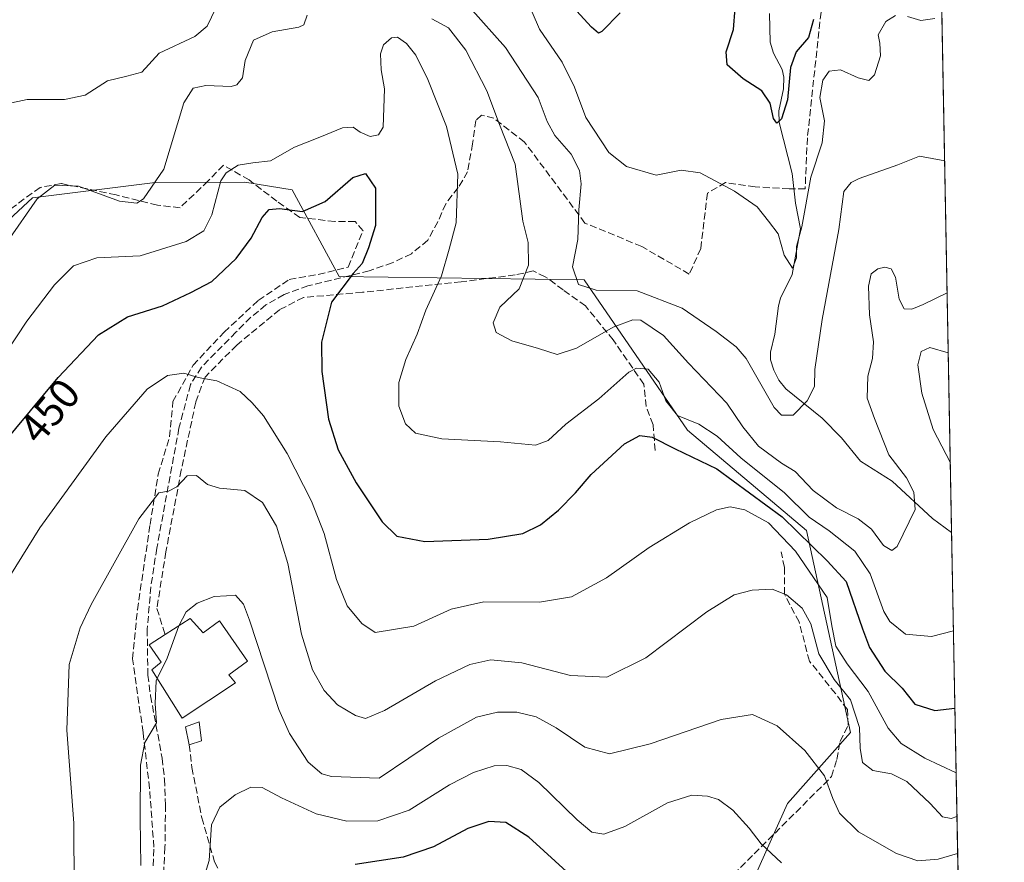
# Model space of a CAD drawing. Units: metres. Extents: x 623457 to 626883, y 4787390 to 4789766.
# Drawn here: x 626650 to 626883, y 4788041 to 4788240 of the extents above; entities that cross this region are included whole.
import ezdxf
from ezdxf.enums import TextEntityAlignment as Align

# ---------------------------------------------------------------- set-up
doc = ezdxf.new("R2010")
doc.units = ezdxf.units.M
doc.header["$MEASUREMENT"] = 0
doc.linetypes.add('DGN Style 3', pattern=[2.307223458686699, 1.648016756204785, -0.6592067024819142])
for name, color, linetype, lineweight in [('Arbolado forestal CxS', 92, 'Continuous', 0), ('Comarca CxS', 21, 'Continuous', 0), ('Comunidad Autónoma CxS', 142, 'Continuous', 0), ('Corriente natural lineal', 142, 'Continuous', 13), ('Curva de nivel maestra', 30, 'Continuous', 30), ('Curva de nivel normal', 30, 'Continuous', 0), ('Edificación Cxs', 1, 'Continuous', 13), ('Edificación ligera Cxs', 1, 'Continuous', 0), ('Espacio natural protegido CxS', 121, 'Continuous', 0), ('Municipio CxS', 4, 'Continuous', 0), ('Muro lineal', 1, 'DGN Style 3', 13), ('Prado CxS', 92, 'Continuous', 0), ('Provincia CxS', 1, 'Continuous', 0), ('Rótulo de curva de nivel directora', 7, 'Continuous', 0), ('Senda', 7, 'DGN Style 3', 0)]:
    doc.layers.add(name, color=color, linetype=linetype, lineweight=lineweight)
doc.styles.add('Style-Arial', font='txt')

msp = doc.modelspace()

# ---------------------------------------------------------------- linework, layer by layer
at = {"layer": 'Arbolado forestal CxS', "color": 92, "linetype": 'Continuous', "lineweight": 0, "extrusion": (-0.001411697995761722, 0.07553536090447083, 0.9971421244545836), "elevation": 361227.762872567, "flags": 128}
msp.add_lwpolyline([(-716231.458775596, -4762152.058500044), (-716231.4587755959, -4761888.181832703)], dxfattribs=at)
at = {"layer": 'Arbolado forestal CxS', "color": 92, "linetype": 'Continuous', "lineweight": 0, "extrusion": (-0.005457341587331805, 0.2920146368611216, 0.9563982796312771), "elevation": 1395202.25333387, "flags": 128}
msp.add_lwpolyline([(-716228.3830349185, -4567217.931204399), (-716228.3830349186, -4567133.541267049)], dxfattribs=at)
at = {"layer": 'Arbolado forestal CxS', "color": 92, "linetype": 'Continuous', "lineweight": 0}
for points in [[(626865.3387000002, 4788382.2839, 421.7287000000069), (626871.8065999999, 4788036.205900001, 467.059500000003), (626850.0201000003, 4788031.0187, 468.3653000000049), (626823.9863, 4788038.458100001, 471.6910999999964), (626831.4247000003, 4788055.1941, 467.1107000000048), (626846.3006999996, 4788071.9301, 461.8377999999939), (626835.9118999997, 4788119.739499999, 448.5660999999964), (626807.7901, 4788143.421499999, 445.4622999999993), (626783.3689000001, 4788178.943499999, 434.1597000000039), (626725.4272999996, 4788179.786900001, 451.2891999999993), (626714.2701000003, 4788200.242699999, 447.7430000000023), (626703.1130999997, 4788202.1021, 445.8549000000058), (626681.2433000002, 4788201.885700001, 438.9003999999986), (626652.9036999998, 4788198.383500001, 439.1579000000056), (626600.8369000005, 4788150.0341, 432.5102999999945), (626584.0994999995, 4788118.422499999, 435.1144999999961), (626599.9338999996, 4788070.314300001, 439.1199000000051), (626547.3510999996, 4788064.390699999, 441.3395000000019), (626499.9112999998, 4788074.759099999, 440.0587999999989), (626495.8790999996, 4788174.864499999, 428.0038000000059), (626486.5806999998, 4788234.3717, 426.4020000000019), (626508.8951000003, 4788292.017700001, 422.2163)], [(626871.8065999999, 4788036.205900001, 467.059500000003), (626850.0201000003, 4788031.0187, 468.3653000000049), (626823.9863, 4788038.458100001, 471.6910999999964), (626831.4247000003, 4788055.1941, 467.1107000000048), (626846.3006999996, 4788071.9301, 461.8377999999939), (626835.9118999997, 4788119.739499999, 448.5660999999964), (626807.7901, 4788143.421499999, 445.4622999999993), (626783.3689000001, 4788178.943499999, 434.1597000000039), (626725.4272999996, 4788179.786900001, 451.2891999999993), (626714.2701000003, 4788200.242699999, 447.7430000000023), (626703.1130999997, 4788202.1021, 445.8549000000058), (626681.2433000002, 4788201.885700001, 438.9003999999986), (626652.9036999998, 4788198.383500001, 439.1579000000056), (626600.8369000005, 4788150.0341, 432.5102999999945), (626584.0994999995, 4788118.422499999, 435.1144999999961), (626599.9338999996, 4788070.314300001, 439.1199000000051)]]:
    msp.add_polyline3d(points, dxfattribs=at)
at = {"layer": 'Comarca CxS', "color": 21, "linetype": 'Continuous', "lineweight": 0, "flags": 128}
msp.add_lwpolyline([(623999.9921000013, 4787399.6728), (623499.020000952, 4787390.439982097), (623456.9000009521, 4789704.089982075), (624782.3111000004, 4789728.520999999), (626839.4700009775, 4789766.439982076), (626882.7100009772, 4787452.7999821)], close=True, dxfattribs=at)
at = {"layer": 'Comunidad Autónoma CxS', "color": 142, "linetype": 'Continuous', "lineweight": 0, "flags": 128}
msp.add_lwpolyline([(623999.9921000013, 4787399.6728), (623499.020000952, 4787390.439982097), (623456.9000009521, 4789704.089982075), (624782.3111000004, 4789728.520999999), (626839.4700009775, 4789766.439982076), (626882.7100009772, 4787452.7999821)], close=True, dxfattribs=at)
at = {"layer": 'Corriente natural lineal', "color": 142, "linetype": 'Continuous', "lineweight": 13}
msp.add_polyline3d([(626870.2554000001, 4788119.2073, 441.6641999999993), (626865.7566000001, 4788122.5482, 440.5473999999958), (626856.2123999996, 4788131.412799999, 439.6367999999929), (626848.7117999997, 4788136.1249, 438.5224000000017), (626844.2276, 4788141.6108, 437.4603000000062), (626839.6394999997, 4788146.307800001, 435.7106000000058), (626831.0811000001, 4788153.179500001, 433.8870000000024), (626829.4227999998, 4788155.2191, 433.6711000000069), (626828.2117999997, 4788157.604599999, 433.312699999995), (626827.4512, 4788160.0602, 432.8555999999954), (626827.4253000002, 4788161.8542, 432.5187000000006), (626828.4540999997, 4788166.1511, 432.2312999999995), (626829.2827000003, 4788172.855599999, 431.7348999999958), (626829.7747999999, 4788174.6635, 431.4360000000015), (626832.5144999997, 4788180.2147, 430.3375999999989), (626834.5371000003, 4788190.9922, 429.1394), (626833.3299000004, 4788197.107799999, 427.7339000000065), (626832.5411, 4788204.137399999, 426.8928000000015), (626829.4524999997, 4788216.153000001, 425.3402999999962), (626829.3728999998, 4788218.937999999, 425.0286999999954), (626830.5291999998, 4788224.146400001, 424.6873999999953), (626830.5673000002, 4788226.9005, 424.6359999999986), (626830.1738999998, 4788228.6757, 424.3594000000012), (626828.1436999999, 4788232.527600001, 423.4453999999969), (626827.3152000001, 4788235.1358, 422.8987000000052), (626827.1535, 4788241.9276, 421.9106000000029)], dxfattribs=at)
at = {"layer": 'Curva de nivel maestra', "color": 30, "linetype": 'Continuous', "lineweight": 30, "flags": 128}
for points, elevation in [([(626791.8899999997, 4788242.100099999), (626787.5, 4788237.690099999), (626786.7599999999, 4788237.300100001), (626785.0499999998, 4788238.700099999), (626779.7699999996, 4788244.4301)], 425), ([(626837.6100000005, 4788240.520099999), (626836.4199999999, 4788236.2401), (626833.5099999999, 4788232.850099999), (626832.1600000003, 4788229.170100001), (626831.4699999997, 4788221.5001), (626830.0099999999, 4788217.040100001), (626828.8899999997, 4788216.0101), (626828.1500000004, 4788217.140100001), (626827.2999999998, 4788220.7501), (626825.3600000005, 4788223.6601), (626820.9600000001, 4788226.4801), (626817.2000000002, 4788229.8301), (626816.9600000001, 4788232.9101), (626818.6500000004, 4788238.120100001), (626819.0499999998, 4788243.170100001)], 425), ([(626642.3600000005, 4788135.920100001), (626658.9199999999, 4788155.890100001), (626668.4800000006, 4788166.0101), (626675.3399999999, 4788170.190099999), (626683.6100000005, 4788172.8201), (626690.2999999998, 4788175.960100001), (626695.2999999998, 4788178.590100001), (626701.04, 4788184.040100001), (626704.5700000003, 4788188.840100001), (626707.1699999999, 4788193.720100001), (626708.8700000001, 4788195.640100001), (626711.2999999998, 4788195.800100001), (626716.7199999997, 4788195.110099999), (626722.0899999999, 4788197.5001), (626728.6699999999, 4788203.170100001), (626731.6100000005, 4788204.120100001), (626733.9900000002, 4788200.6501), (626734.04, 4788191.800100001), (626732.3399999999, 4788186.5101), (626730.8600000005, 4788182.840100001), (626728.7000000002, 4788180.5101), (626723.5800000001, 4788173.710100001), (626721.2599999999, 4788164.200099999), (626721.2999999998, 4788157.270099999), (626722.9000000004, 4788146.0101), (626725.1799999997, 4788138.790100001), (626729.4500000002, 4788131.020099999), (626735.5800000001, 4788121.790100001), (626739.04, 4788118.370100001), (626745.6299999999, 4788117.140100001), (626760.6200000001, 4788117.6501), (626768.8200000003, 4788119.020099999), (626773.0099999999, 4788121.020099999), (626777.29, 4788124.530099999), (626781.2800000003, 4788128.620100001), (626784.9699999997, 4788132.950099999), (626792.8799999999, 4788140.220100001), (626796.4800000006, 4788142.170100001), (626799.4400000004, 4788141.800100001), (626804.9000000004, 4788138.9801), (626814.7599999999, 4788134.290100001), (626830.1799999997, 4788122.970100001), (626840.8300000001, 4788112.5101), (626845.2800000003, 4788107.690099999), (626849.1799999997, 4788096.4801), (626850.8399999999, 4788092.0801), (626854.4800000006, 4788086.4301), (626858.5899999999, 4788082.4101), (626861.5300000003, 4788078.690099999), (626866.3099999997, 4788077.1501), (626871.0310000004, 4788077.7086)], 450), ([(626780, 4788038.300100001), (626770.2999999998, 4788047.210100001), (626764.8399999999, 4788050.710100001), (626760.8399999999, 4788050.890100001), (626755.8399999999, 4788049.270099999), (626747.75, 4788044.9301), (626740.5099999999, 4788042.5001), (626729.2000000002, 4788040.780099999)], 475)]:
    msp.add_lwpolyline(points, dxfattribs=dict(at, elevation=elevation))
at = {"layer": 'Curva de nivel normal', "color": 30, "linetype": 'Continuous', "lineweight": 0, "flags": 128}
for points, elevation in [([(626769.0700000003, 4788246.880000001), (626772.7699999996, 4788238.27), (626778.1200000001, 4788230.430000001), (626781.04, 4788224.51), (626783.75, 4788217.350000001), (626789.1900000004, 4788209.08), (626793.3499999996, 4788205.730000001), (626800.4100000003, 4788203.74), (626806.2800000003, 4788204.890000001), (626810.7800000003, 4788204.26), (626818.9199999999, 4788199.92), (626824.2300000006, 4788196.230000001), (626826.9600000001, 4788192.859999999), (626829.2100000001, 4788189.859999999), (626830.6799999997, 4788184.82), (626832.6100000005, 4788181.74), (626833.5899999999, 4788184.210000001), (626833.5700000003, 4788186.890000001), (626834.8499999996, 4788191.52), (626836.9199999999, 4788203.220000001), (626839.6600000003, 4788211.369999999), (626840.1500000004, 4788216.529999999), (626839.0899999999, 4788222.119999999), (626839.8099999997, 4788226.17), (626841.2699999996, 4788228.279999999), (626843.9600000001, 4788228.59), (626848.1799999997, 4788226.76), (626850.6500000004, 4788226.119999999), (626852.0499999998, 4788227.41), (626853.4500000002, 4788231.930000001), (626853.29, 4788234.890000001), (626852.8600000005, 4788236.930000001), (626854.6900000004, 4788240.02), (626856.9800000006, 4788241.430000001)], 430), ([(626646.7800000003, 4788220.619999999), (626651.6100000005, 4788221.58), (626660.4600000001, 4788221.57), (626665.3300000001, 4788222.609999999), (626670.5899999999, 4788226.039999999), (626675.1699999999, 4788227.100000001), (626678.7599999999, 4788228.08), (626682.8399999999, 4788232.560000001), (626691.2800000003, 4788236.470000001), (626694.1799999997, 4788238.939999999), (626696.2599999999, 4788243.17)], 435), ([(626756.3200000003, 4788243.359999999), (626764.7599999999, 4788233.890000001), (626772.4600000001, 4788222.119999999), (626774.5999999996, 4788216.42), (626776.4199999999, 4788213.08), (626780.2599999999, 4788208.67), (626782.2100000001, 4788204.84), (626782.6399999997, 4788201.67), (626782.1100000005, 4788195.5), (626781.8899999997, 4788188.51), (626780.6100000005, 4788182.02), (626781.9699999997, 4788177.9), (626786.1500000004, 4788176.539999999), (626795.8600000005, 4788176.4), (626806.54, 4788172.300000001), (626814.5599999997, 4788166.720000001), (626819.29, 4788163.17), (626821.6399999997, 4788160.4), (626828.29, 4788148.82), (626830, 4788146.960000001), (626832.75, 4788146.939999999), (626836.0700000003, 4788150.369999999), (626837.79, 4788153.76), (626837.9000000004, 4788157.76), (626839.6500000004, 4788169.58), (626843.5999999996, 4788190.859999999), (626844.7800000003, 4788199.859999999), (626846.4800000006, 4788202), (626848.4100000003, 4788202.939999999), (626857.5, 4788206.17), (626862.6699999999, 4788208.230000001), (626868.6124, 4788207.118600001)], 435), ([(626717.8200000003, 4788241.539999999), (626717.0499999998, 4788239.26), (626715.8399999999, 4788238.699999999), (626709.5300000003, 4788237.619999999), (626705.1799999997, 4788235.67), (626703.2000000002, 4788230.84), (626702.5700000003, 4788226.77), (626701.2300000006, 4788225.09), (626699.8600000005, 4788224.689999999), (626693.8399999999, 4788224.9), (626690.8499999996, 4788224.32), (626688.6600000003, 4788220.84), (626683.9400000004, 4788205.140000001), (626679.1699999999, 4788198.119999999), (626677.5499999998, 4788197.09), (626673.4500000002, 4788197.600000001), (626663.79, 4788201.15), (626658.1900000004, 4788201.380000001), (626653.9900000002, 4788198.15), (626646.9800000006, 4788188.039999999)], 440), ([(626869.1961000003, 4788175.889799999), (626863.5, 4788173.140000001), (626860.8300000001, 4788172.07), (626858.9900000002, 4788172.08), (626857.8099999997, 4788174.369999999), (626856.9400000004, 4788179.619999999), (626855.9299999997, 4788181.609999999), (626854.4600000001, 4788182), (626852.8099999997, 4788181.58), (626851.25, 4788180.380000001), (626850.5599999997, 4788177.51), (626850.8600000005, 4788170.710000001), (626851.7599999999, 4788164.32), (626851.5199999996, 4788160.380000001), (626850.4600000001, 4788156.180000001), (626850.2999999998, 4788151.01), (626852.04, 4788146.16), (626855.4000000004, 4788137.58), (626859.5700000003, 4788132.15), (626861.3499999996, 4788128.75), (626861.6399999997, 4788124.65), (626857.4000000004, 4788115.960000001), (626856.0999999996, 4788114.960000001), (626854.1200000001, 4788116.189999999), (626851.3399999999, 4788120.039999999), (626848.1799999997, 4788122.449999999), (626843.0300000003, 4788125.050000001), (626837.4900000002, 4788129.17), (626833.2800000003, 4788133.689999999), (626830.04, 4788135.630000001), (626824.5700000003, 4788139.640000001), (626820.8499999996, 4788144.199999999), (626817.0800000001, 4788149.779999999), (626808.0599999997, 4788159.310000001), (626802.1299999999, 4788165.779999999), (626796.7800000003, 4788169.439999999), (626794.8499999996, 4788169.51), (626790.1699999999, 4788167.75), (626781.5199999996, 4788162.83), (626776.9699999997, 4788161.310000001), (626772.5599999997, 4788162.77), (626766.2300000006, 4788164.560000001), (626762.5199999996, 4788166.51), (626761.8300000001, 4788168.84), (626763.4199999999, 4788172.51), (626767.9400000004, 4788176.84), (626770.2100000001, 4788182.42), (626770.0999999996, 4788187.810000001), (626768.8099999997, 4788192.810000001), (626767.0099999999, 4788206.33), (626763.3300000001, 4788215.66), (626760.3300000001, 4788223.630000001), (626755.3899999997, 4788233.300000001), (626751.2599999999, 4788238.560000001), (626747.3499999996, 4788240.680000001)], 440), ([(626859.7999999998, 4788241.230000001), (626862.9900000002, 4788240.26), (626866.29, 4788240.75)], 430), ([(626870.6895000003, 4788095.977600001), (626865.5300000003, 4788094.67), (626859.3099999997, 4788095.189999999), (626855.6200000001, 4788098.189999999), (626854.2000000002, 4788100.560000001), (626850.9699999997, 4788109.439999999), (626847.3399999999, 4788114.83), (626841.3200000003, 4788119.66), (626836.5599999997, 4788122.869999999), (626830.7400000002, 4788128.640000001), (626820.4000000004, 4788136.930000001), (626814.8300000001, 4788142.01), (626810.5, 4788144.82), (626805.4400000004, 4788146.880000001), (626802.6799999997, 4788150.369999999), (626801.0800000001, 4788154.75), (626798.5, 4788157.880000001), (626795.7000000002, 4788158.07), (626793.9000000004, 4788157.17), (626786.8399999999, 4788150.84), (626779.0300000003, 4788144.84), (626774.8700000001, 4788141), (626771.8600000005, 4788139.859999999), (626763.5300000003, 4788140.689999999), (626749.7199999997, 4788141.390000001), (626743.4400000004, 4788142.74), (626741.0700000003, 4788144.92), (626739.4900000002, 4788149.119999999), (626739.5, 4788154.720000001), (626741.1600000003, 4788160.130000001), (626743.8899999997, 4788166.130000001), (626745.9100000003, 4788171.77), (626749.5800000001, 4788179.91), (626751.4199999999, 4788186.24), (626753.04, 4788192.430000001), (626753.4699999997, 4788203.949999999), (626750.7699999996, 4788215.220000001), (626746.4100000003, 4788226.300000001), (626743.5300000003, 4788232.109999999), (626741.3200000003, 4788234.880000001), (626739.2100000001, 4788236.34), (626737.7800000003, 4788236.189999999), (626735.9299999997, 4788234.550000001), (626735.2000000002, 4788232.4), (626735.3300000001, 4788228.66), (626736.1200000001, 4788224.109999999), (626735.8300000001, 4788215.08), (626734.7199999997, 4788213.220000001), (626732.7300000006, 4788212.890000001), (626730.3899999997, 4788213.859999999), (626728.7300000006, 4788215.060000001), (626726.1699999999, 4788214.939999999), (626720.8399999999, 4788212.699999999), (626714.8399999999, 4788210.350000001), (626709.1699999999, 4788207.08), (626705.0099999999, 4788206.65), (626701.5099999999, 4788206.09), (626698.6699999999, 4788204.25), (626697.4199999999, 4788202.41), (626695.2699999996, 4788194.359999999), (626693.4000000004, 4788190.59), (626689.2100000001, 4788188.039999999), (626678.3499999996, 4788184.67), (626668.0700000003, 4788184.140000001), (626662.5999999996, 4788182.27), (626658.0999999996, 4788177.779999999), (626651.5800000001, 4788169.24), (626646.5199999996, 4788161.550000001)], 445), ([(626869.4611000001, 4788161.705399999), (626865.1100000005, 4788162.939999999), (626863.0199999996, 4788162.039999999), (626862.25, 4788158.91), (626863.2000000002, 4788152.210000001), (626865.8799999999, 4788143.560000001), (626869.9463999998, 4788135.742000001)], 445), ([(626871.3169, 4788062.408600001), (626863.9100000003, 4788065.92), (626858.3200000003, 4788069.33), (626855.25, 4788072.970000001), (626850.5300000003, 4788081.67), (626845.5300000003, 4788088.15), (626842.9000000004, 4788092.390000001), (626841.8899999997, 4788097.15), (626840.8200000003, 4788103.84), (626833.3600000005, 4788114.83), (626826.9800000006, 4788121.52), (626821.3099999997, 4788124.57), (626817.8799999999, 4788125.279999999), (626814.6699999999, 4788124.600000001), (626808.25, 4788121.51), (626798.7300000006, 4788115.66), (626788.5999999996, 4788108.52), (626780.3499999996, 4788104.01), (626772.7800000003, 4788102.76), (626759.6500000004, 4788102.859999999), (626751.9000000004, 4788101.119999999), (626743.0300000003, 4788097.109999999), (626733.9400000004, 4788095.609999999), (626730.7300000006, 4788097.76), (626727.29, 4788101.91), (626724.8099999997, 4788108.16), (626721.8399999999, 4788118.970000001), (626718.8300000001, 4788126.67), (626713.1200000001, 4788137.91), (626707.54, 4788146.83), (626704.8399999999, 4788149.92), (626702.0300000003, 4788152.57), (626696.4400000004, 4788155.109999999), (626692.04, 4788155.859999999), (626688.6799999997, 4788156.930000001), (626684.8399999999, 4788156.34), (626680.0199999996, 4788153.100000001), (626670.2199999997, 4788141.82), (626654.5800000001, 4788120.380000001), (626644.6299999999, 4788104.32)], 455), ([(626871.5097000003, 4788052.0921), (626870.1299999999, 4788051.65), (626868.0700000003, 4788052.029999999), (626865.2000000002, 4788055.180000001), (626859.6600000003, 4788060.369999999), (626856.0099999999, 4788062.17), (626851.6299999999, 4788062.980000001), (626849.1799999997, 4788064.859999999), (626848.5999999996, 4788068.279999999), (626848.4600000001, 4788073.140000001), (626846.3300000001, 4788079.680000001), (626842.4400000004, 4788084.449999999), (626838.8600000005, 4788090.539999999), (626836.9299999997, 4788097.609999999), (626834.9299999997, 4788101.359999999), (626831.1799999997, 4788104.539999999), (626827.8300000001, 4788105.810000001), (626823.0800000001, 4788105.640000001), (626818.8300000001, 4788104.539999999), (626812.3499999996, 4788100.51), (626797.9100000003, 4788089.609999999), (626788.7300000006, 4788085.02), (626780.0800000001, 4788085.4), (626768.6100000005, 4788088.42), (626761.2699999996, 4788089.15), (626756.29, 4788088.039999999), (626748.1600000003, 4788084.15), (626736.1600000003, 4788077.16), (626731.6200000001, 4788075.300000001), (626729.2400000002, 4788075.960000001), (626725, 4788078.52), (626721.8499999996, 4788081.9), (626719.0700000003, 4788086.75), (626716.5300000003, 4788095.189999999), (626713.2699999996, 4788111.880000001), (626710.5899999999, 4788120.699999999), (626707.2599999999, 4788126.300000001), (626703.1299999999, 4788129.130000001), (626697.0700000003, 4788129.74), (626694.2699999996, 4788130.609999999), (626691.7000000002, 4788132.699999999), (626689.4500000002, 4788132.619999999), (626687.0199999996, 4788130.029999999), (626685.0700000003, 4788129.01), (626682.7800000003, 4788128.640000001), (626678.0300000003, 4788122.460000001), (626666.7400000002, 4788102.24), (626664.1399999997, 4788096.67), (626661.54, 4788088.02), (626661.0199999996, 4788072.51), (626662.6399999997, 4788050.550000001), (626662.7699999996, 4788035)], 460), ([(626871.6738, 4788043.311000001), (626867.0499999998, 4788041.970000001), (626862.25, 4788041.600000001), (626857.2400000002, 4788043.32), (626848.2400000002, 4788048.5), (626843.7699999996, 4788052.850000001), (626842.1500000004, 4788056.369999999), (626840.2199999997, 4788061.710000001), (626835.5099999999, 4788067.689999999), (626829, 4788073.57), (626823.1600000003, 4788076.25), (626815.7699999996, 4788075.039999999), (626798.9400000004, 4788069.24), (626789.3099999997, 4788066.939999999), (626783.4800000006, 4788068.470000001), (626776.7199999997, 4788073.050000001), (626771.9900000002, 4788075.66), (626767.3899999997, 4788076.800000001), (626762.8399999999, 4788076.789999999), (626757.9100000003, 4788075.600000001), (626748.9199999999, 4788070.600000001), (626734.8399999999, 4788061.17), (626723.5700000003, 4788061.560000001), (626721.3099999997, 4788062.189999999), (626718.0599999997, 4788064.92), (626713.7000000002, 4788071.720000001), (626711.1600000003, 4788077.4), (626704.2100000001, 4788098.539999999), (626702.75, 4788102.26), (626700.9199999999, 4788104.390000001), (626698.7300000006, 4788104.24), (626695.8399999999, 4788104.100000001), (626691.8200000003, 4788102.51), (626689.2000000002, 4788100.51), (626687.4699999997, 4788097.180000001), (626687.4563999996, 4788097.1414)], 465), ([(626687.4563999996, 4788097.1414), (626684.7699999996, 4788089.51), (626682.3707999998, 4788084.720600001)], 465), ([(626682.3707999998, 4788084.720600001), (626682.0999999996, 4788084.180000001), (626681.9199999999, 4788078.84), (626682.2100000001, 4788074.27), (626679.4800000006, 4788069.560000001), (626678.3899999997, 4788064.27), (626678.3300000001, 4788051.51), (626678.5199999996, 4788040.51)], 465), ([(626830, 4788041.180000001), (626825.2000000002, 4788045.619999999), (626822.3399999999, 4788049.32), (626818.5, 4788053.57), (626815.0800000001, 4788056.08), (626812.5, 4788056.9), (626808.79, 4788057.109999999), (626803.0800000001, 4788055.310000001), (626792.9299999997, 4788049.699999999), (626787.9900000002, 4788047.9), (626785.1600000003, 4788048.41), (626781.7100000001, 4788051.289999999), (626772.6399999997, 4788060.140000001), (626768.4800000006, 4788063.24), (626765.04, 4788064.17), (626762.0499999998, 4788064.050000001), (626757.1500000004, 4788062.51), (626751.5300000003, 4788059.600000001), (626741.9299999997, 4788053.58), (626734.5599999997, 4788051.07), (626727.2400000002, 4788050.960000001), (626719.9800000006, 4788052.699999999), (626711.7800000003, 4788056.480000001), (626707.1699999999, 4788058.949999999), (626704.5099999999, 4788059), (626700.8399999999, 4788057.199999999), (626697.1699999999, 4788054.310000001), (626695.2100000001, 4788050.15), (626694.6500000004, 4788041.66), (626692.7599999999, 4788035.58)], 470)]:
    msp.add_lwpolyline(points, dxfattribs=dict(at, elevation=elevation))
at = {"layer": 'Edificación Cxs', "color": 1, "linetype": 'Continuous', "lineweight": 13, "elevation": 470.0038000000059, "flags": 128}
msp.add_lwpolyline([(626690.2100999998, 4788098.9001), (626693.2301000003, 4788095.540100001), (626697.1201, 4788098.3301), (626703.7100999998, 4788088.850099999), (626699.2801000001, 4788085.600099999), (626700.9101, 4788083.690099999), (626688.2801000001, 4788075.3201), (626681.0701000001, 4788086.790100001), (626683.2801000001, 4788088.5601), (626680.4901000002, 4788092.690099999), (626684.2600999996, 4788095.100099999)], close=True, dxfattribs=at)
at = {"layer": 'Edificación Cxs', "color": 1, "linetype": 'Continuous', "lineweight": 13, "extrusion": (-0.0261307823897182, -0.01668856690717349, 0.9995192213991116), "elevation": -95816.45408985612, "flags": 128}
msp.add_lwpolyline([(-3698024.610037178, 3103871.9782342), (-3698024.610037178, 3103879.041552189)], dxfattribs=at)
at = {"layer": 'Edificación Cxs', "color": 1, "linetype": 'Continuous', "lineweight": 13}
msp.add_polyline3d([(626690.2100999998, 4788098.9001, 466.1843999999983), (626693.2301000003, 4788095.540100001, 468.780899999998), (626697.1201, 4788098.3301, 467.9585999999982), (626703.7100999998, 4788088.850099999, 468.3932000000059), (626699.2801000001, 4788085.600099999, 470.0038000000059), (626700.9101, 4788083.690099999, 468.8221000000049), (626688.2801000001, 4788075.3201, 467.5109999999986), (626681.0701000001, 4788086.790100001, 466.9973000000027), (626683.2801000001, 4788088.5601, 468.0687000000034), (626680.4901000002, 4788092.690099999, 465.3224000000046), (626684.2600999996, 4788095.100099999, 465.965400000001)], dxfattribs=at)
at = {"layer": 'Edificación ligera Cxs', "color": 1, "linetype": 'Continuous', "lineweight": 0, "extrusion": (-0.3048275652475795, -0.09846663611366642, 0.9473037934251564), "elevation": -662054.765389916, "flags": 128}
msp.add_lwpolyline([(-4363620.87595986, 1959299.522923983), (-4363620.875959861, 1959296.294756886)], dxfattribs=at)
at = {"layer": 'Edificación ligera Cxs', "color": 1, "linetype": 'Continuous', "lineweight": 0}
msp.add_polyline3d([(626689.9401000004, 4788069.040100001, 467.2789000000049), (626689.0701000001, 4788073.2601, 467.0911999999954), (626692.2801000001, 4788074.5101, 468.5185999999958), (626692.8501000004, 4788069.9801, 468.3129999999946)], dxfattribs=at)
msp.add_3dface([(626692.8501000004, 4788069.9801, 468.5185999999958), (626689.9401000004, 4788069.040100001, 468.5185999999958), (626689.0701000001, 4788073.2601, 468.5185999999958), (626692.2801000001, 4788074.5101, 468.5185999999958)], dxfattribs=at)
at = {"layer": 'Espacio natural protegido CxS', "color": 121, "linetype": 'Continuous', "lineweight": 0, "flags": 128}
msp.add_lwpolyline([(624782.3111000004, 4789728.520999999), (626839.4700009775, 4789766.439982076), (626882.7100009772, 4787452.7999821), (623999.9921000013, 4787399.6728)], dxfattribs=at)
msp.add_lwpolyline([(624782.3111000004, 4789728.520999999), (626839.4700009775, 4789766.439982076), (626882.7100009772, 4787452.7999821), (623999.9921000013, 4787399.6728)], dxfattribs=at)
at = {"layer": 'Municipio CxS', "color": 4, "linetype": 'Continuous', "lineweight": 0, "flags": 128}
msp.add_lwpolyline([(623999.9921000013, 4787399.6728), (623499.020000952, 4787390.439982097), (623456.9000009521, 4789704.089982075), (624782.3111000004, 4789728.520999999), (626839.4700009775, 4789766.439982076), (626882.7100009772, 4787452.7999821)], close=True, dxfattribs=at)
at = {"layer": 'Muro lineal', "color": 1, "linetype": 'DGN Style 3', "lineweight": 13}
for points in [[(626681.3901000004, 4788040.4101, 466.4676999999938), (626681.5800999999, 4788044.860099999, 466.4484999999986), (626680.5701000001, 4788058.7501, 465.7440999999963), (626679.0301000001, 4788071.960100001, 464.9777000000031), (626676.5301000001, 4788089.360099999, 464.3478000000032), (626677.6801000005, 4788100.9801, 463.5293999999994), (626680.6901000004, 4788121.100099999, 461.0213999999978), (626682.6001000004, 4788133.020099999, 459.5822999999946), (626685.3201000001, 4788141.880100001, 458.1003000000055), (626686.1001000004, 4788150.1801, 456.532600000006), (626690.8701, 4788158.800100001, 454.828800000003), (626698.1901000004, 4788166.600099999, 452.7799999999989), (626706.2801000001, 4788174.100099999, 452.593200000003), (626713.6201, 4788179.0801, 452.452099999995), (626720.4600999998, 4788180.2601, 452.2553999999946), (626727.5100999996, 4788182.0001, 452.2550000000047), (626731.0500999996, 4788190.5601, 458.1034000000073), (626729.1901000004, 4788192.7601, 459.9572999999946), (626724.3701, 4788192.7301, 463.2618999999977), (626716.1401000004, 4788193.7501, 461.9906999999948), (626710.6700999998, 4788197.5601, 454.891300000003), (626704.1001000004, 4788202.590100001, 448.8990999999951), (626698.0201000003, 4788206.0701, 452.3843000000052), (626694.4200999998, 4788202.360099999, 452.2755999999936), (626687.7901, 4788196.020099999, 450.8429999999935), (626682.4200999998, 4788196.600099999, 449.0023999999976), (626672.6401000004, 4788199.0601, 446.0767000000051), (626659.6401000004, 4788201.7401, 449.2449999999953), (626654.6700999998, 4788200.800100001, 447.5069999999978), (626644.4901000002, 4788193.4301, 442.751900000003)], [(626800.1401000004, 4788138.6501, 453.0592999999935), (626799.6401000004, 4788144.720100001, 452.9309999999969), (626798.0100999996, 4788149.0101, 450.9599000000017), (626797.4401000004, 4788154.300100001, 450.5237999999954), (626790.2301000003, 4788164.7601, 446.2513999999938), (626783.6401000004, 4788172.790100001, 439.5130000000063), (626778.3901000004, 4788176.590100001, 439.0528999999952), (626774.1501000002, 4788179.720100001, 443.5366999999969), (626771.3000999996, 4788181.0701, 445.9894000000059), (626767.0100999996, 4788180.130100001, 446.5420000000013), (626754.2801000001, 4788178.5101, 451.0108000000037), (626730.9401000004, 4788176.040100001, 451.9489000000031), (626716.9700999996, 4788174.800100001, 451.8885000000009), (626711.3101000005, 4788171.9101, 452.478099999993), (626701.1700999998, 4788163.550100001, 453.3488000000071), (626693.6901000004, 4788155.9901, 455.4036999999954), (626691.5000999998, 4788150.0601, 456.7081999999937), (626688.0701000001, 4788133.9901, 459.7930000000051), (626684.4401000004, 4788114.6801, 462.4370999999956), (626682.3000999996, 4788101.2401, 464.037599999996), (626684.2600999996, 4788095.100099999, 465.965400000001)], [(626818.6901000004, 4788038.420100001, 474.6839000000036), (626841.8701, 4788061.530099999, 474.6843999999983), (626843.0701000001, 4788065.600099999, 470.9576999999991), (626843.8901000004, 4788069.840100001, 469.5377000000008), (626845.7801000001, 4788073.6801, 470.7170999999944), (626845.6001000004, 4788077.360099999, 470.2072000000044), (626842.7500999998, 4788081.1801, 467.0757000000012), (626836.6201, 4788088.8301, 466.5384999999952), (626834.1901000004, 4788098.090100001, 463.969299999997), (626830.6901000004, 4788104.6801, 462.9575999999943), (626830.7100999998, 4788110.9801, 463.6782999999996), (626829.9200999998, 4788114.6601, 462.9962999999989)], [(626689.9401000004, 4788069.040100001, 467.2789000000049), (626690.6001000004, 4788063.6601, 467.8310999999958), (626692.9101, 4788051.770099999, 469.297000000006), (626695.9600999998, 4788041.350099999, 470.9713000000047), (626700.4001000002, 4788032.470100001, 472.4082000000053)]]:
    msp.add_polyline3d(points, dxfattribs=at)
at = {"layer": 'Prado CxS', "color": 92, "linetype": 'Continuous', "lineweight": 0}
for points in [[(626615.3806999996, 4788034.636499999, 445.1956999999966), (626605.7600999996, 4788050.177300001, 442.7697999999946), (626607.7673000004, 4788063.600099999, 441.9643000000069), (626599.9338999996, 4788070.314300001, 439.1199000000051), (626584.0994999995, 4788118.422499999, 435.1144999999961), (626600.8369000005, 4788150.0341, 432.5102999999945), (626652.9036999998, 4788198.383500001, 439.1579000000056), (626681.2433000002, 4788201.885700001, 438.9003999999986), (626703.1130999997, 4788202.1021, 445.8549000000058), (626714.2701000003, 4788200.242699999, 447.7430000000023), (626725.4272999996, 4788179.786900001, 451.2891999999993), (626783.3689000001, 4788178.943499999, 434.1597000000039), (626807.7901, 4788143.421499999, 445.4622999999993), (626835.9118999997, 4788119.739499999, 448.5660999999964), (626846.3006999996, 4788071.9301, 461.8377999999939), (626831.4247000003, 4788055.1941, 467.1107000000048), (626823.9863, 4788038.458100001, 471.6910999999964)], [(626871.8065999999, 4788036.205900001, 467.059500000003), (626850.0201000003, 4788031.0187, 468.3653000000049), (626823.9863, 4788038.458100001, 471.6910999999964), (626831.4247000003, 4788055.1941, 467.1107000000048), (626846.3006999996, 4788071.9301, 461.8377999999939), (626835.9118999997, 4788119.739499999, 448.5660999999964), (626807.7901, 4788143.421499999, 445.4622999999993), (626783.3689000001, 4788178.943499999, 434.1597000000039), (626725.4272999996, 4788179.786900001, 451.2891999999993), (626714.2701000003, 4788200.242699999, 447.7430000000023), (626703.1130999997, 4788202.1021, 445.8549000000058), (626681.2433000002, 4788201.885700001, 438.9003999999986), (626652.9036999998, 4788198.383500001, 439.1579000000056), (626600.8369000005, 4788150.0341, 432.5102999999945), (626584.0994999995, 4788118.422499999, 435.1144999999961), (626599.9338999996, 4788070.314300001, 439.1199000000051)]]:
    msp.add_polyline3d(points, dxfattribs=at)
at = {"layer": 'Provincia CxS', "color": 1, "linetype": 'Continuous', "lineweight": 0, "flags": 128}
msp.add_lwpolyline([(623999.9921000013, 4787399.6728), (623499.020000952, 4787390.439982097), (623456.9000009521, 4789704.089982075), (624782.3111000004, 4789728.520999999), (626839.4700009775, 4789766.439982076), (626882.7100009772, 4787452.7999821)], close=True, dxfattribs=at)
at = {"layer": 'Senda', "color": 7, "linetype": 'DGN Style 3', "lineweight": 0}
msp.add_polyline3d([(626839.3601000002, 4788242.2601, 441.3894), (626836.1401000004, 4788212.550100001, 445.2645000000048), (626835.6001000004, 4788200.470100001, 448.4106000000029), (626831.8400999998, 4788200.470100001, 444.8886000000057), (626823.7901, 4788200.970100001, 442.4624999999942), (626816.8101000005, 4788201.9801, 448.1431000000011), (626812.5201000003, 4788199.460100001, 445.8123999999953), (626810.9101, 4788186.370100001, 444.9140999999945), (626808.2200999996, 4788180.3301, 447.5296999999992), (626796.9501, 4788186.870100001, 444.8842000000004), (626783.5301000001, 4788192.4101, 452.2881000000052), (626769.2500999998, 4788211.540100001, 451.0798000000068), (626761.9901000002, 4788217.170100001, 445.7546000000002), (626759.0701000001, 4788217.920100001, 444.6465999999928), (626757.7001, 4788216.6801, 444.2127000000037), (626756.9700999996, 4788211.1501, 446.7859999999928), (626755.7801000001, 4788204.540100001, 450.9017000000022), (626753.5800999999, 4788200.770099999, 450.5356000000029), (626750.6101000002, 4788196.9801, 449.398199999996), (626748.7500999998, 4788192.700099999, 452.9891999999964), (626746.3501000004, 4788188.3301, 455.6012000000047), (626742.5000999998, 4788185.1601, 455.9291999999987), (626737.9801000003, 4788182.9901, 458.3745000000054), (626732.5301000001, 4788181.140100001, 456.9896000000008), (626718.0301000001, 4788177.5601, 452.1475000000065), (626712.3701, 4788175.4801, 452.4894000000059), (626708.0800999999, 4788173.040100001, 452.7746000000043), (626704.5401, 4788170.110099999, 452.8463999999949), (626700.9901000002, 4788166.620100001, 453.0304999999935), (626692.8501000004, 4788158.340100001, 454.9891000000061), (626690.2401000002, 4788154.190099999, 455.8494999999967), (626687.5201000003, 4788143.9001, 458.0224000000017), (626682.2801000001, 4788115.540100001, 462.0941000000021), (626680.8701, 4788106.390100001, 463.1347999999998), (626680.0201000003, 4788096.390100001, 464.4244000000036), (626680.1601, 4788085.530099999, 466.3503000000055), (626680.8000999996, 4788080.610099999, 466.0210999999982), (626683.5601000005, 4788065.890100001, 466.0121000000072), (626684.1001000004, 4788060.9301, 466.4333999999944), (626684.3501000004, 4788054.8101, 466.7888999999996), (626684.2100999998, 4788044.8101, 467.2180999999982), (626683.7200999996, 4788035.860099999, 467.4774000000034)], dxfattribs=at)

# ---------------------------------------------------------------- texts
at = {"layer": 'Rótulo de curva de nivel directora', "color": 7, "linetype": 'Continuous', "lineweight": 0, "style": 'Style-Arial'}
msp.add_text('450', height=7.000000000000002, rotation=50.33294124703892, dxfattribs=at).set_placement((626656.9381863911, 4788147.983970508), align=Align.MIDDLE_CENTER)

doc.saveas('drawing.dxf')
